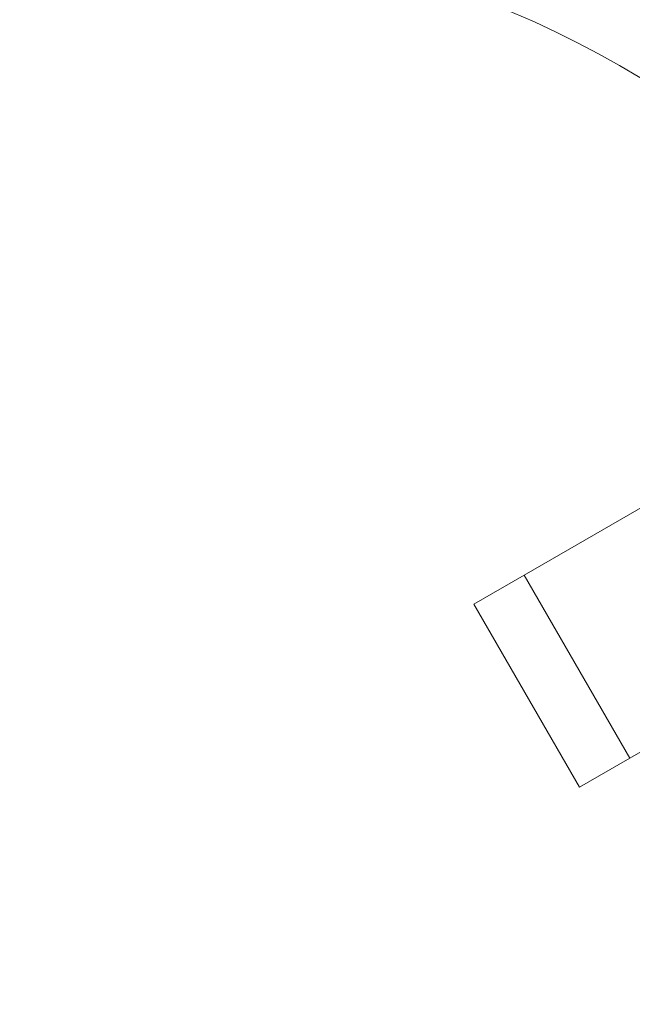
# Model space of a CAD drawing. Extents: x -747 to 146, y -450 to 103.
# Drawn here: x -360 to -359, y -191 to -189 of the extents above; entities that cross this region are included whole.
import ezdxf

# ---------------------------------------------------------------- set-up
doc = ezdxf.new("R2010")
doc.units = 0
doc.header["$MEASUREMENT"] = 0
doc.header["$PDMODE"] = 68
doc.header["$PDSIZE"] = 5
doc.styles.get("Standard").update_dxf_attribs({"font": 'Helvetica LT 57 Condensed_0.ttf'})
doc.dimstyles.new('FEET-METERS', dxfattribs={"dimtxt": 12, "dimasz": 7, "dimexe": 3, "dimexo": 3, "dimgap": 3, "dimtad": 0, "dimdec": 1, "dimzin": 3, "dimdsep": 46, "dimlunit": 4, "dimtxsty": 'Standard', "dimcen": 0.09, "dimadec": 0, "dimazin": 0, "dimtfac": 2, "dimtdec": 1, "dimtofl": 0, "dimtmove": 0, "dimatfit": 3, "dimfxl": 1, "dimfrac": 2, "dimtolj": 1, "dimtzin": 3, "dimarcsym": 0})

# ---------------------------------------------------------------- blocks, each defined once
blk = doc.blocks.new('*D114')
at = {"color": 0, "lineweight": -2, "transparency": 16777216}
for p, q in [((-521.2474, 56.2832), (-643.1249, 56.2832)), ((-640.1249, 49.2832), (-640.1249, -66.4762)), ((-640.1249, -374.8413), (-640.1249, -168.493)), ((-307.168, -381.8413), (-643.1249, -381.8413))]:
    blk.add_line(p, q, dxfattribs=at)
at = {"color": 0, "lineweight": 0, "transparency": 16777216}
for points in [[(-641.2915, 49.2832), (-638.9582, 49.2832), (-640.1249, 56.2832)], [(-641.2915, -374.8413), (-638.9582, -374.8413), (-640.1249, -381.8413)]]:
    blk.add_solid(points, dxfattribs=at)
at = {"layer": 'Defpoints', "color": 0, "lineweight": 0, "transparency": 16777216}
for p in [(-518.2474, 56.2832), (-640.1249, -381.8413), (-304.168, -381.8413)]:
    blk.add_point(p, dxfattribs=at)
at = {"color": 0, "lineweight": 0, "transparency": 16777216, "insert": (-640.1249, -117.4846), "char_height": 12, "attachment_point": 5, "rotation": 90}
blk.add_mtext('\\A1;36\'-6" [11.1M]', dxfattribs=at)
blk = doc.blocks.new('new block')
at = {"color": 0, "linetype": 'Continuous', "lineweight": 0}
for p, q in [((-359.1082, -189.9656), (-358.3932, -189.5528)), ((-358.9207, -190.2904), (-358.2069, -189.8783)), ((-359.1082, -189.9656), (-359.1973, -190.0171)), ((-359.1082, -189.9656), (-358.9207, -190.2904)), ((-359.0098, -190.3418), (-359.1973, -190.0171)), ((-358.9207, -190.2904), (-359.0098, -190.3418))]:
    blk.add_line(p, q, dxfattribs=at)
blk.add_circle((-359.81, -190.58), 1.75, dxfattribs=at)
blk.add_circle((-359.81, -190.58), 1.75, dxfattribs=at)
for radius, start, end in [(1.6875, 278.9424, 381.0576), (1.75, 281.4096, 18.5904)]:
    blk.add_arc((-359.8073, -190.5858), radius, start, end, dxfattribs=at)
blk = doc.blocks.new('b312471')
at = {"lineweight": 0}
blk.add_blockref('new block', (439.7194, 361.1972), dxfattribs=at)

msp = doc.modelspace()

# ---------------------------------------------------------------- block references
at = {"lineweight": 0}
msp.add_blockref('b312471', (-439.7194, -361.1972), dxfattribs=at)

# ---------------------------------------------------------------- dimensions: what is measured, and where the dimension line sits
dim = msp.add_linear_dim(base=(-640.1249, -381.8413), p1=(-518.2474, 56.2832), p2=(-304.168, -381.8413), angle=90, dimstyle='FEET-METERS', dxfattribs=at)
dim.commit()
dim.dimension.update_dxf_attribs({"geometry": '*D114', "text_midpoint": (-640.1249, -117.4846), "dimtype": 160})

doc.saveas('drawing.dxf')
